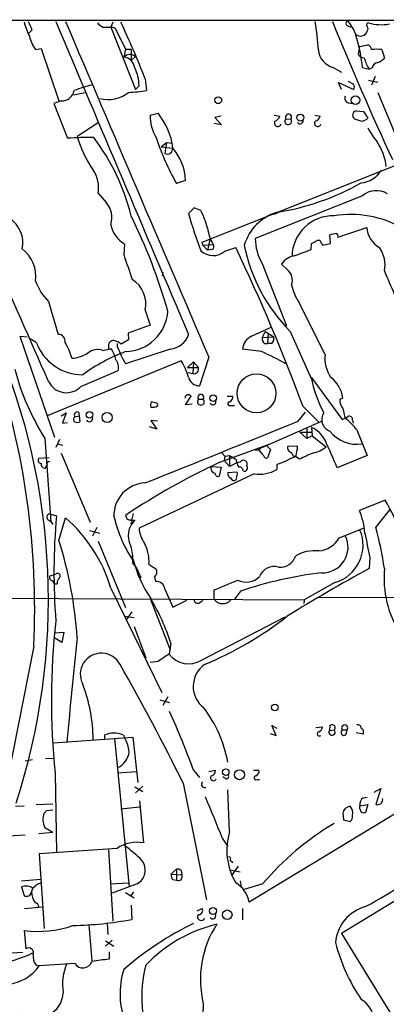
# Model space of a CAD drawing. Extents: x 1 to 1073, y 6 to 882.
# Drawn here: x 381 to 431, y 728 to 864 of the extents above; entities that cross this region are included whole.
import ezdxf

# ---------------------------------------------------------------- set-up
doc = ezdxf.new("R2010")
doc.units = 0
doc.header["$MEASUREMENT"] = 0
doc.layers.add('MAIN', color=5, linetype='CONTINUOUS')

msp = doc.modelspace()

# ---------------------------------------------------------------- linework, layer by layer
at = {"layer": 'MAIN'}
for p, q in [((149.2673, 863.8539), (1048.8507, 863.9386)), ((393.6153, 863.5999), (393.3613, 862.9226)), ((382.4393, 862.4993), (382.016, 862.0759)), ((393.3613, 862.9226), (396.748, 854.2866)), ((393.6153, 862.9226), (393.954, 862.7533)), ((393.954, 862.7533), (395.3933, 859.8746)), ((426.1273, 863.0919), (426.5507, 862.9226)), ((382.9473, 859.7899), (383.7093, 859.9593)), ((383.7093, 859.9593), (386.1647, 852.6779)), ((395.3933, 859.8746), (395.1393, 858.7739)), ((395.3933, 859.8746), (396.1553, 859.8746)), ((396.1553, 859.8746), (396.1553, 858.2659)), ((427.736, 860.2133), (427.5667, 859.1126)), ((427.736, 860.2133), (428.9213, 860.4673)), ((430.8687, 859.7899), (431.2073, 858.6046)), ((396.1553, 858.2659), (396.748, 858.8586)), ((424.0953, 857.3346), (425.2807, 856.6573)), ((428.1593, 857.3346), (429.0907, 857.0806)), ((429.514, 857.2499), (429.0907, 857.0806)), ((398.1027, 855.7259), (398.272, 854.1173)), ((425.2807, 854.2866), (424.8573, 855.2179)), ((424.8573, 855.2179), (426.974, 854.2866)), ((426.974, 854.9639), (426.212, 855.3873)), ((429.006, 855.5566), (430.276, 855.3026)), ((429.9373, 856.0646), (429.4293, 854.8793)), ((388.1967, 853.5246), (389.8053, 853.8633)), ((397.256, 854.7946), (396.748, 854.2866)), ((430.276, 853.8633), (433.2393, 846.7513)), ((386.5033, 852.6779), (385.4873, 852.3393)), ((385.4873, 852.3393), (387.35, 847.5133)), ((426.212, 852.4239), (426.8047, 852.3393)), ((427.3127, 851.3233), (428.3287, 851.2386)), ((428.3287, 851.2386), (428.9213, 850.3073)), ((398.78, 850.7306), (399.8807, 850.9846)), ((408.6013, 850.5613), (407.7547, 850.3919)), ((407.7547, 850.3919), (408.686, 849.3759)), ((415.9673, 850.7306), (416.7293, 850.5613)), ((417.576, 850.2226), (418.2533, 850.1379)), ((421.5553, 850.7306), (422.3173, 850.5613)), ((391.5833, 849.6299), (388.7047, 847.7673)), ((408.686, 849.3759), (407.67, 849.5453)), ((400.304, 846.3279), (401.066, 846.9206)), ((400.304, 846.3279), (401.9127, 846.1586)), ((401.066, 846.9206), (400.812, 845.3966)), ((401.066, 846.9206), (401.828, 846.8359)), ((405.9767, 833.1199), (433.832, 844.2113)), ((403.6907, 841.6713), (402.4207, 841.2479)), ((391.5833, 839.8933), (392.684, 838.6233)), ((428.1593, 839.5546), (413.3427, 833.6279)), ((404.876, 837.8613), (404.114, 837.0993)), ((405.8073, 837.5226), (404.876, 837.8613)), ((416.2213, 837.0993), (415.8827, 836.9299)), ((416.2213, 837.0993), (415.8827, 836.9299)), ((416.814, 837.3533), (416.2213, 837.0993)), ((424.7727, 833.7973), (428.752, 835.1519)), ((407.0773, 833.6279), (406.7387, 832.0193)), ((423.7567, 832.9506), (423.672, 834.1359)), ((395.224, 832.8659), (395.1393, 831.3419)), ((406.0613, 832.6966), (405.9767, 833.1199)), ((406.0613, 832.6966), (407.5007, 832.7813)), ((406.0613, 832.6966), (406.7387, 832.0193)), ((407.3313, 832.1039), (406.7387, 832.0193)), ((409.1093, 831.8499), (410.6333, 832.3579)), ((421.0473, 832.1039), (421.132, 832.9506)), ((422.4867, 832.9506), (422.656, 832.6966)), ((422.656, 832.6966), (423.7567, 832.9506)), ((414.274, 830.1566), (417.6607, 821.5206)), ((417.7453, 829.3099), (416.9833, 830.0719)), ((400.558, 828.9713), (400.4733, 828.4633)), ((571.3307, 826.2619), (425.2807, 737.3619)), ((384.7253, 824.9073), (386.08, 820.3353)), ((422.9947, 817.5413), (419.354, 824.8226)), ((398.1027, 823.7219), (398.78, 821.6053)), ((398.78, 821.6053), (395.732, 820.5046)), ((412.8347, 820.0813), (415.544, 821.3513)), ((380.746, 820.0813), (385.572, 806.1113)), ((380.8307, 820.0813), (381.762, 819.9966)), ((395.732, 820.5046), (395.8167, 819.5733)), ((414.6973, 820.7586), (414.274, 819.9119)), ((414.274, 819.9119), (415.8827, 819.9966)), ((414.6973, 820.7586), (415.8827, 819.9966)), ((415.1207, 820.5046), (415.036, 819.0653)), ((418.1687, 820.7586), (421.132, 814.1546)), ((383.032, 819.2346), (382.1853, 819.7426)), ((393.0227, 818.7266), (393.0227, 818.3033)), ((394.2927, 818.5573), (394.2927, 819.0653)), ((395.8167, 819.5733), (394.8007, 818.9806)), ((414.6127, 819.0653), (415.036, 819.0653)), ((415.6287, 819.0653), (415.036, 819.0653)), ((392.2607, 818.1339), (393.0227, 818.3033)), ((393.446, 818.3033), (393.0227, 818.3033)), ((401.574, 818.3033), (395.3933, 816.2713)), ((406.908, 817.2026), (405.638, 813.2233)), ((414.1893, 817.9646), (411.5647, 818.3033)), ((403.098, 816.6946), (384.556, 809.0746)), ((403.9447, 815.7633), (404.7913, 816.5253)), ((403.9447, 815.7633), (405.4687, 815.7633)), ((404.7913, 816.5253), (404.7067, 814.9166)), ((404.7913, 816.5253), (405.4687, 815.7633)), ((389.2127, 813.1386), (394.3773, 815.3399)), ((404.0293, 815.0859), (404.7067, 814.9166)), ((421.0473, 814.4086), (421.132, 814.1546)), ((421.0473, 814.4086), (425.3653, 808.5666)), ((403.6907, 810.5986), (404.4527, 811.7839)), ((409.448, 811.7839), (410.21, 811.7839)), ((399.542, 810.8526), (398.9493, 811.0219)), ((404.622, 810.6833), (403.6907, 810.5986)), ((405.4687, 811.3606), (406.146, 811.3606)), ((409.956, 810.5139), (410.464, 810.5139)), ((419.9467, 810.3446), (422.0633, 808.2279)), ((425.0267, 811.3606), (425.45, 811.5299)), ((386.5033, 809.0746), (387.1807, 809.4979)), ((387.1807, 809.4979), (386.6727, 808.0586)), ((388.366, 808.9053), (388.9587, 809.0746)), ((388.874, 809.5826), (388.9587, 809.0746)), ((388.9587, 809.0746), (389.0433, 808.2279)), ((419.2693, 808.3126), (420.2853, 809.5826)), ((386.6727, 808.0586), (387.35, 808.1433)), ((399.7113, 807.2119), (398.6953, 807.5506)), ((399.796, 808.3126), (398.8647, 808.3973)), ((398.8647, 808.3973), (399.7113, 807.2119)), ((422.5713, 808.3126), (414.1047, 804.5873)), ((426.8047, 808.4819), (426.8893, 808.0586)), ((419.5233, 806.7886), (420.4547, 805.9419)), ((419.5233, 806.7886), (421.132, 806.7886)), ((420.4547, 807.4659), (420.4547, 805.9419)), ((421.2167, 806.2806), (420.4547, 805.9419)), ((421.132, 807.4659), (421.2167, 806.2806)), ((421.2167, 806.2806), (423.164, 804.7566)), ((427.3973, 807.1273), (428.8367, 803.5713)), ((384.2173, 805.9419), (385.064, 794.4273)), ((386.2493, 805.7726), (385.7413, 804.6719)), ((385.9953, 805.1799), (386.6727, 805.0106)), ((408.432, 802.6399), (415.3747, 805.1799)), ((414.9513, 804.9259), (415.4593, 804.4179)), ((417.83, 804.8413), (419.1, 804.9259)), ((386.5033, 803.9099), (390.4827, 794.3426)), ((408.686, 803.9946), (409.1093, 803.4866)), ((409.1093, 803.4866), (409.0247, 802.8939)), ((409.1093, 803.4866), (409.7867, 803.5713)), ((409.7867, 803.5713), (410.6333, 803.0633)), ((409.7867, 803.5713), (409.7867, 802.0473)), ((413.3427, 804.3333), (413.8507, 804.3333)), ((414.1047, 804.5873), (413.8507, 804.3333)), ((414.4433, 803.6559), (413.8507, 804.3333)), ((415.4593, 804.4179), (415.036, 803.2326)), ((418.9307, 803.5713), (418.7613, 803.4019)), ((419.4387, 803.0633), (418.9307, 803.4019)), ((428.8367, 803.5713), (424.688, 801.8779)), ((384.81, 803.2326), (383.3707, 803.1479)), ((407.2467, 802.0473), (408.6013, 801.9626)), ((409.0247, 802.8939), (409.7867, 802.0473)), ((410.8027, 802.5553), (409.7867, 802.0473)), ((410.6333, 803.0633), (410.8027, 802.5553)), ((411.226, 802.6399), (410.8027, 802.5553)), ((416.306, 802.3013), (416.306, 801.6239)), ((413.1733, 801.0313), (397.256, 793.4959)), ((408.6013, 801.9626), (408.3473, 800.6926)), ((409.5327, 801.2006), (410.8027, 801.2853)), ((431.292, 797.3906), (427.736, 795.9513)), ((385.064, 795.4433), (385.826, 795.1893)), ((396.24, 794.5966), (396.494, 795.5279)), ((430.022, 793.5806), (431.9693, 796.0359)), ((384.6407, 794.6813), (385.064, 794.4273)), ((385.064, 794.4273), (385.318, 794.0039)), ((386.1647, 791.8026), (387.096, 794.9353)), ((396.24, 794.5966), (396.6633, 794.5966)), ((390.398, 793.1573), (391.8373, 792.8186)), ((391.414, 793.5806), (390.8213, 792.3953)), ((424.942, 792.1413), (428.3287, 793.4959)), ((391.5833, 791.7179), (395.3933, 782.4893)), ((396.1553, 789.6859), (396.4093, 789.2626)), ((396.4093, 788.5853), (396.9173, 787.9926)), ((429.1753, 789.4319), (429.0907, 787.9079)), ((384.8947, 786.8919), (385.7413, 787.1459)), ((396.9173, 787.9926), (397.0867, 787.5693)), ((396.9173, 787.9926), (397.51, 786.6379)), ((386.1647, 786.5533), (385.9107, 786.1299)), ((385.9107, 786.1299), (385.9107, 785.7913)), ((399.3727, 786.7226), (399.542, 786.1299)), ((424.3493, 785.9606), (420.116, 783.5899)), ((393.3613, 785.1986), (400.3887, 770.7206)), ((400.812, 785.0293), (401.9127, 782.5739)), ((407.67, 783.7593), (407.67, 784.9446)), ((411.3107, 784.7753), (410.464, 783.6746)), ((352.552, 783.9286), (420.116, 783.5899)), ((398.78, 783.7593), (401.574, 776.6473)), ((401.9127, 782.5739), (403.86, 783.5053)), ((405.638, 783.1666), (406.0613, 783.5053)), ((420.116, 783.5899), (420.0313, 783.0819)), ((458.8087, 783.9286), (422.0633, 783.8439)), ((396.24, 781.8966), (395.478, 780.7959)), ((395.3087, 781.3039), (396.5787, 781.1346)), ((405.892, 775.2079), (417.4913, 781.2193)), ((385.572, 779.0179), (386.842, 779.1026)), ((386.842, 779.1026), (386.588, 777.6633)), ((396.5787, 779.8646), (398.1873, 775.5466)), ((386.588, 777.6633), (385.4873, 778.3406)), ((401.6587, 777.5786), (401.4047, 776.0546)), ((382.6933, 777.1553), (377.5287, 751.0779)), ((399.8807, 775.0386), (398.78, 774.8693)), ((400.1347, 769.7046), (401.4893, 769.3659)), ((401.2353, 770.1279), (400.558, 768.9426)), ((416.2213, 764.7939), (415.6287, 766.1486)), ((415.6287, 766.1486), (416.306, 765.8099)), ((421.7247, 765.8946), (422.656, 765.9793)), ((423.672, 766.1486), (423.5873, 765.4713)), ((423.5873, 765.4713), (424.2647, 765.5559)), ((425.3653, 765.5559), (426.0427, 765.5559)), ((425.8733, 764.8786), (426.0427, 765.5559)), ((385.4027, 763.7779), (396.4093, 764.5399)), ((392.5147, 764.3706), (392.5147, 764.8786)), ((393.8693, 764.3706), (395.9013, 743.7966)), ((395.0547, 764.8786), (395.224, 764.5399)), ((396.4093, 764.5399), (397.0867, 758.2746)), ((415.3747, 765.0479), (416.2213, 764.7939)), ((428.244, 764.9633), (427.3127, 765.1326)), ((382.524, 761.4073), (381.508, 761.2379)), ((384.302, 761.5766), (385.4873, 761.6613)), ((394.2927, 759.6293), (396.9173, 759.7986)), ((404.7913, 759.9679), (405.638, 758.9519)), ((406.908, 759.7986), (407.8393, 759.9679)), ((442.6373, 759.9679), (412.496, 741.6799)), ((413.0887, 759.9679), (413.8507, 759.9679)), ((385.6567, 759.5446), (385.826, 748.6226)), ((409.2787, 758.7826), (408.8553, 759.0366)), ((413.5967, 758.6979), (413.9353, 758.6979)), ((396.6633, 757.6819), (397.764, 757.0046)), ((396.748, 756.8353), (397.764, 757.7666)), ((403.352, 758.1899), (406.5693, 742.0186)), ((409.7867, 751.5013), (409.5327, 757.2586)), ((429.768, 756.9199), (430.6993, 757.4279)), ((430.6993, 757.4279), (430.022, 755.2266)), ((397.3407, 755.7346), (397.8487, 749.8926)), ((428.244, 756.1579), (428.8367, 756.2426)), ((380.1533, 754.9726), (381.3387, 755.0573)), ((383.032, 755.2266), (385.318, 755.3113)), ((384.4713, 754.3799), (385.318, 754.4646)), ((394.716, 754.6339), (397.3407, 754.8879)), ((427.8207, 755.0573), (428.9213, 755.2266)), ((427.8207, 754.6339), (427.8207, 755.0573)), ((428.9213, 755.2266), (428.5827, 754.1259)), ((425.45, 753.9566), (425.5347, 753.1099)), ((425.5347, 753.1099), (426.466, 752.8559)), ((385.318, 751.3319), (384.2173, 752.0093)), ((381.508, 750.9933), (379.222, 750.8239)), ((385.318, 751.3319), (383.3707, 751.1626)), ((408.7707, 750.5699), (409.5327, 749.3846)), ((394.208, 749.1306), (383.4553, 748.3686)), ((393.0227, 748.9613), (393.6153, 739.0553)), ((383.4553, 748.3686), (384.1327, 738.0393)), ((409.8713, 747.5219), (410.21, 747.1833)), ((401.6587, 745.5746), (402.4207, 746.2519)), ((402.4207, 746.2519), (402.4207, 744.7279)), ((409.7867, 746.1673), (411.226, 745.9133)), ((410.972, 746.6753), (410.0407, 745.4053)), ((381, 744.6433), (383.6247, 744.8973)), ((401.6587, 745.5746), (403.1827, 745.4899)), ((401.9127, 744.8126), (402.4207, 744.7279)), ((403.098, 746.0826), (403.1827, 745.4899)), ((382.524, 743.6273), (382.3547, 743.1193)), ((393.2767, 744.2199), (395.8167, 744.3893)), ((397.002, 744.2199), (393.5307, 742.9499)), ((411.226, 744.6433), (411.3953, 743.7966)), ((414.3587, 744.2199), (411.8187, 743.4579)), ((395.3933, 743.0346), (396.5787, 742.2726)), ((396.494, 743.1193), (396.0707, 742.5266)), ((383.9633, 741.0026), (381.4233, 740.7486)), ((396.1553, 741.2566), (396.24, 739.3093)), ((405.2993, 740.4946), (405.9767, 740.8333)), ((411.5647, 740.8333), (411.5647, 739.2246)), ((390.3133, 738.5473), (390.7367, 733.5519)), ((392.8533, 738.8013), (392.938, 737.1926)), ((381.3387, 737.7853), (381.5927, 735.2453)), ((425.2807, 737.3619), (447.8867, 700.4473)), ((393.5307, 736.4306), (392.5993, 735.5839)), ((392.5993, 736.3459), (393.7847, 735.5839)), ((381.1693, 734.7373), (378.7987, 734.5679)), ((393.1073, 734.8219), (393.1073, 733.8059)), ((383.032, 732.9593), (383.4553, 732.8746)), ((388.366, 733.2133), (383.4553, 732.8746)), ((406.146, 727.6253), (405.8073, 716.7033))]:
    msp.add_line(p, q, dxfattribs=at)
for centre, radius in [((408.2104, 852.7826), 0.475), ((427.2109, 852.7955), 0.5893), ((419.5693, 850.3747), 0.4838), ((413.5036, 812.1833), 2.695), ((407.5066, 811.5127), 0.4484), ((390.3977, 809.2057), 0.459), ((392.8299, 808.8386), 0.6993), ((416.0328, 768.6604), 0.4501), ((409.247, 759.7062), 0.4471), ((411.1539, 759.3444), 0.6891), ((407.4847, 740.4682), 0.4901), ((409.4545, 739.9461), 0.6647)]:
    msp.add_circle(centre, radius, dxfattribs=at)
for centre, radius, start, end in [((390.9729, 866.2471), 9.9913, 195.364059, 207.377539), ((678.4708, 990.0749), 322.351, 203.084547, 203.313761), ((11232.2586, 5435.1874), 11770.5384, 202.85405844, 203.08324113), ((12017.4825, 5793.4352), 12632.0359, 202.97054175, 203.19972495), ((393.0641, 864.7417), 1.9886, 218.076638, 246.171495), ((300.3606, 818.3512), 104.6441, 20.925893, 25.620327), ((379.1722, 857.1549), 42.9669, 3.402927, 8.741144), ((838.4149, 1032.0146), 447.2872, 202.106872, 204.778717), ((426.2261, 863.4306), 0.3528, 106.262153, 253.737847), ((421.8905, 860.0218), 5.6563, 13.204849, 41.493142), ((429.0201, 863.219), 0.2966, 92.724474, 205.364546), ((430.7772, 869.0695), 5.8298, 252.31284, 280.95123), ((392.938, 1201.5722), 338.6503, 269.885409, 270.114592), ((427.8812, 862.6927), 1.0221, 230.275536, 339.208406), ((428.3879, 862.6657), 0.5605, 323.195523, 49.492942), ((386.7166, 862.6268), 4.7176, 191.917557, 216.96633), ((407.0563, 855.3562), 21.1955, 5.355808, 16.324844), ((424.8347, 860.0245), 2.7897, 186.570174, 254.630135), ((428.6189, 859.7113), 0.8142, 5.539741, 68.198591), ((430.149, 855.1), 4.7448, 81.275596, 98.724404), ((395.9958, 857.8262), 1.2774, 53.92316, 132.106235), ((394.8853, 856.9959), 1.7961, 8.130102, 81.869898), ((428.8287, 860.2564), 1.7032, 222.187248, 255.883801), ((434.1634, 860.2479), 5.9803, 195.949212, 211.979893), ((430.403, 857.1229), 0.898, 98.130102, 171.869898), ((429.3598, 860.4796), 2.6323, 290.368798, 314.576735), ((392.0056, 854.8264), 5.2505, 359.652982, 27.488916), ((386.5374, 854.4536), 1.776, 268.899845, 349.084864), ((394.1233, 839.6296), 15.6212, 102.520851, 111.961195), ((392.9696, 857.4697), 4.5948, 255.733603, 308.289597), ((394.3764, 879.78), 25.9567, 273.180895, 278.631607), ((426.3393, 854.6253), 0.7194, 331.913927, 28.079046), ((426.3729, 853.0589), 0.6551, 153.098563, 255.78132), ((427.4099, 850.7212), 0.6099, 99.170425, 234.840197), ((404.4928, 850.5939), 5.7145, 178.629247, 211.620114), ((392.9624, 845.2308), 8.9983, 5.918219, 39.749562), ((416.4542, 849.6299), 0.4757, 147.7265, 339.149294), ((415.7556, 850.8575), 1.0178, 286.932197, 343.080214), ((417.8749, 849.8621), 0.4683, 129.663017, 36.086749), ((417.9449, 850.4222), 0.4194, 317.328443, 208.416404), ((419.5437, 849.9334), 0.4205, 211.361086, 16.568721), ((421.9787, 849.596), 0.4445, 139.634972, 342.262204), ((421.3436, 850.8575), 1.0178, 286.932197, 343.080214), ((428.8714, 854.1553), 4.3304, 245.253599, 260.535068), ((427.7541, 851.5105), 1.6763, 283.988163, 314.129898), ((439.1968, 854.2663), 11.5681, 207.344536, 218.878713), ((390.016, 811.1642), 36.4467, 88.467548, 94.194809), ((404.1709, 852.2298), 16.0971, 196.094565, 214.507295), ((368.0023, 829.9933), 28.9549, 13.516091, 37.445023), ((433.8299, 858.8576), 36.0089, 198.221555, 209.277353), ((401.1446, 846.0921), 0.771, 244.442075, 4.948173), ((396.4251, 841.3883), 7.2711, 2.230582, 41.000012), ((423.7279, 842.6501), 7.7938, 7.138329, 33.973072), ((387.424, 840.6976), 4.2364, 349.055575, 34.72167), ((427.7031, 844.8678), 3.5468, 274.639685, 330.301604), ((410.9894, 871.2698), 34.4276, 279.026364, 299.591178), ((430.0721, 837.2605), 2.987, 58.547065, 129.821044), ((390.3558, 836.5067), 3.1465, 342.781869, 42.274424), ((391.5484, 830.7093), 15.8031, 16.007847, 25.539772), ((377.2173, 833.0543), 3.9631, 347.382594, 58.182804), ((327.7032, 802.852), 76.3903, 15.722859, 26.352087), ((449.1654, 849.0099), 46.5993, 194.808924, 201.495527), ((418.2168, 830.8705), 6.6536, 105.929427, 164.070573), ((424.0982, 831.0869), 5.6761, 88.319085, 179.1349), ((426.6005, 822.7982), 14.1564, 60.074897, 99.497188), ((397.2952, 836.2848), 3.9974, 190.223695, 238.792147), ((413.3426, 835.9986), 6.6692, 188.027074, 208.842824), ((432.2876, 835.4391), 3.5472, 184.643992, 240.298393), ((420.2555, 833.6219), 6.9128, 179.95027, 210.085269), ((424.9572, 829.7148), 4.6041, 94.408441, 106.208983), ((424.3069, 833.9242), 0.4828, 344.760495, 52.126057), ((378.112, 828.3245), 4.8753, 352.655892, 52.42847), ((407.19, 832.4991), 0.4197, 289.674027, 42.247978), ((177.4006, 720.7049), 258.5805, 20.283203, 25.581339), ((434.8336, 837.2807), 23.467, 191.264731, 224.753464), ((208.2947, 1382.0105), 589.6278, 290.9217057, 291.1508865), ((336.8107, 1002.4148), 189.2834, 296.45383, 296.683054), ((422.0633, 832.9505), 0.4234, 0.013532, 126.859073), ((427.0482, 829.945), 4.2362, 349.053733, 34.722099), ((-1840.6024, -158.7825), 2428.5862, 23.6081425, 24.0579847), ((1242.3657, 1125.9928), 897.0015, 199.1768034, 199.4059907), ((407.5051, 833.7181), 2.4624, 226.410179, 310.652275), ((419.2486, 828.5685), 2.7188, 98.51576, 146.429168), ((416.6915, 827.8735), 1.7815, 337.553563, 53.734751), ((394.1969, 824.5716), 3.9971, 347.726639, 57.836748), ((1236.2213, 1166.2117), 872.7339, 202.7197716, 202.9489511), ((390.3552, 830.4527), 7.9024, 200.375717, 224.566777), ((425.662, 828.929), 7.5268, 193.332445, 213.063438), ((395.2543, 823.9577), 5.9947, 271.328642, 356.125209), ((386.127, 819.4308), 0.9057, 347.490403, 92.974552), ((401.2591, 821.3005), 3.0136, 275.997761, 341.320356), ((413.7207, 818.1059), 2.165, 114.157034, 174.768673), ((415.2595, 819.8151), 0.9902, 174.39016, 229.217958), ((414.9791, 819.7428), 0.9386, 313.795632, 15.688804), ((293.69, 783.5885), 91.024, 341.957226, 23.054834), ((389.4654, 821.6027), 6.8554, 200.20839, 270.010865), ((380.8371, 815.3245), 7.3082, 13.52208, 32.345942), ((393.7423, 818.769), 0.7208, 86.627938, 183.372062), ((393.3609, 817.3711), 2.1595, 48.185346, 78.682262), ((407.6418, 823.5763), 14.2614, 200.605277, 210.811832), ((387.6889, 821.6047), 4.5784, 273.177748, 303.69215), ((404.1827, 794.7063), 24.8637, 110.701769, 126.289641), ((391.5883, 815.9025), 2.3305, 73.230582, 125.689722), ((388.706, 815.5098), 5.5019, 14.247646, 30.512801), ((397.1564, 779.6643), 41.917, 60.846965, 66.02434), ((427.7615, 817.0417), 4.7929, 174.016774, 213.32436), ((273.8347, 782.304), 108.9803, 357.292092, 18.488882), ((392.6842, 815.7633), 1.7452, 345.959775, 39.095611), ((391.7972, 810.3032), 12.983, 18.434111, 29.491223), ((404.8525, 815.5516), 0.6516, 257.068661, 18.960532), ((413.2294, 824.2052), 34.2819, 194.694105, 212.190674), ((405.5675, 814.7051), 1.4835, 191.529601, 272.723923), ((437.8081, 817.6999), 17.0809, 191.109749, 208.697519), ((421.3074, 811.0305), 4.1726, 6.873967, 54.055915), ((387.2004, 815.0106), 2.7484, 205.766026, 317.068611), ((404.0728, 811.5121), 0.4671, 35.58188, 177.816258), ((405.8074, 811.6146), 0.4234, 323.124688, 216.867191), ((409.5992, 811.6246), 0.6312, 287.280921, 14.617437), ((400.4311, 810.4717), 1.5806, 159.629778, 187.700518), ((399.0764, 811.7409), 1.4961, 261.865023, 298.751061), ((399.5985, 810.5987), 0.2602, 319.379598, 102.545532), ((405.8073, 811.0219), 0.4789, 134.991541, 45), ((407.4691, 810.9976), 0.4178, 200.308847, 27.619945), ((409.803, 810.7451), 0.2773, 93.370101, 303.495185), ((426.7619, 811.2334), 1.7398, 175.807394, 221.05922), ((388.599, 808.5666), 0.4111, 124.525032, 235.474968), ((388.7329, 809.1593), 0.4462, 71.565051, 214.694342), ((390.3865, 808.7167), 0.4739, 209.690911, 23.449399), ((424.1886, 808.5412), 1.6655, 144.940622, 251.929503), ((424.9597, 810.1942), 1.6774, 283.993164, 314.113543), ((436.9394, 812.2435), 11.6894, 190.613091, 197.461657), ((426.3118, 808.5302), 0.4953, 354.40337, 111.867995), ((388.7047, 808.8634), 0.7201, 241.943894, 298.049084), ((-1729.1454, 6095.7028), 5707.2043, 291.8841023, 292.1132844), ((418.9676, 800.3062), 10.8438, 38.978908, 51.021092), ((419.4427, 803.8314), 4.0079, 27.594417, 65.071197), ((427.3537, 809.7345), 4.6113, 217.022228, 278.995364), ((418.4469, 804.6357), 0.6503, 161.567838, 260.359512), ((418.4653, 804.5873), 0.7194, 331.913927, 28.079046), ((420.3276, 808.5242), 4.7159, 281.915627, 306.973897), ((-528.6307, 380.4703), 1042.3056, 23.8474767, 24.0766663), ((414.9042, 803.6747), 0.4613, 182.335786, 286.600508), ((420.1284, 799.178), 4.3904, 105.83085, 124.198608), ((419.4392, 804.3336), 1.1522, 197.110772, 233.960562), ((588.3226, 761.5894), 174.5167, 165.851148, 166.080355), ((632.0198, 337.837), 511.4941, 114.328434, 114.557617), ((383.7093, 802.8939), 0.4233, 143.124688, 270), ((384.269, 802.3624), 0.5701, 169.05867, 273.318654), ((384.8522, 801.751), 0.5518, 122.463229, 175.603684), ((384.8524, 802.3859), 0.3413, 82.88123, 209.734472), ((449.9225, 713.9737), 97.8936, 115.076794, 123.850319), ((407.879, 801.7879), 0.6834, 157.694193, 259.520431), ((411.7582, 802.614), 0.9573, 183.51548, 222.879217), ((411.6917, 802.3859), 0.5277, 331.390407, 151.390407), ((411.8469, 801.8356), 0.4292, 242.587157, 43.668658), ((543.9853, 463.8751), 361.7102, 110.440992, 110.670171), ((408.2156, 801.1347), 0.4613, 182.335786, 286.588605), ((410.1926, 801.0686), 0.673, 168.688398, 249.416053), ((410.3934, 800.4809), 0.3875, 280.497939, 33.11188), ((410.4908, 801.0275), 0.4047, 304.153419, 39.57533), ((411.1125, 801.4281), 0.5374, 2.826204, 95.959897), ((413.8931, 805.8028), 4.8255, 261.421385, 300.002169), ((398.264, 795.2814), 4.4828, 92.062059, 182.260317), ((410.3963, 800.5487), 0.4539, 194.039305, 278.578205), ((408.5585, 783.7955), 26.4885, 19.721279, 30.880291), ((384.9217, 795.0238), 0.443, 71.262378, 230.633246), ((396.1414, 795.3305), 0.7502, 184.32666, 258.044471), ((418.7168, 792.0984), 9.8077, 4.211149, 23.131624), ((474.4866, 787.392), 89.0028, 174.974026, 184.359448), ((373.303, 779.1758), 20.943, 16.713159, 48.806997), ((412.6429, 799.6125), 19.3895, 193.443817, 214.055023), ((398.5875, 792.5222), 2.8294, 132.848802, 198.31008), ((396.0707, 794.3934), 0.2201, 270, 112.627873), ((401.206, 793.7225), 3.9565, 183.283294, 216.31612), ((422.6132, 790.8723), 3.5592, 267.96321, 26.850858), ((422.8459, 791.1455), 5.3985, 286.169906, 22.850746), ((1275.5206, 960.4519), 863.4513, 191.1946825, 191.4238629), ((375.3672, 779.2004), 56.5149, 8.863114, 14.740972), ((330.945, 774.4132), 57.8931, 3.889868, 17.479891), ((389.1906, 788.9485), 7.2278, 357.119662, 21.805237), ((393.7276, 788.9956), 4.9081, 354.211698, 29.056078), ((421.8615, 793.8979), 3.5462, 274.634027, 330.306823), ((421.7118, 784.4561), 5.9233, 85.776825, 118.003126), ((413.147, 793.431), 17.2489, 193.984603, 214.105105), ((568.4513, 1042.1732), 305.2796, 236.196632, 236.425805), ((416.7077, 790.4108), 2.3382, 266.378268, 341.939326), ((385.9954, 786.8799), 0.3679, 297.400918, 133.689289), ((398.8844, 787.4149), 0.8472, 305.196467, 28.818793), ((428.8239, 733.5745), 54.1132, 96.72535, 108.883219), ((415.9066, 786.0804), 2.101, 71.881533, 159.758979), ((550.4741, 566.3288), 252.6484, 118.714399, 121.691794), ((445.6062, 786.6097), 14.4573, 174.848161, 212.468031), ((385.3527, 786.7072), 0.4938, 158.037006, 265.970595), ((385.7789, 786.2334), 0.4613, 182.335786, 286.600508), ((399.6592, 784.9821), 1.1538, 2.344597, 95.830173), ((70.5985, 1589.9591), 872.7345, 292.7197831, 292.9489625), ((412.0621, 788.6487), 2.6268, 243.432998, 315.490487), ((372.519, 768.1278), 30.634, 17.969294, 30.681615), ((405.384, 783.6068), 0.5083, 181.905397, 299.985395), ((408.5622, 784.0067), 0.9259, 195.498273, 267.183329), ((408.8553, 784.4154), 1.3758, 255.752658, 323.130935), ((482.5565, 769.6969), 97.4302, 173.559013, 185.981121), ((387.2965, 820.2267), 49.4177, 292.634902, 308.03561), ((1893.2919, 620.6059), 1512.8327, 174.0152089, 174.5630501), ((392.0461, 773.2662), 2.9161, 27.558038, 207.805851), ((654.6271, 394.57), 457.8778, 123.575469, 123.804666), ((404.1095, 778.0751), 3.3761, 216.759927, 301.868666), ((127.3995, 622.2068), 307.6381, 26.233027, 29.697116), ((408.4677, 771.5787), 3.7221, 125.329742, 233.057444), ((368.6001, 764.0211), 22.3066, 0.462858, 20.699925), ((299.4187, 721.895), 112.0399, 19.865644, 24.353253), ((391.8964, 757.8314), 17.9309, 10.401047, 36.925561), ((422.1903, 765.0056), 0.2993, 98.124688, 315), ((421.8456, 766.0579), 0.8142, 291.80141, 354.460259), ((423.9604, 765.2382), 0.4399, 148.00428, 46.234155), ((423.9684, 765.8523), 0.4191, 314.990333, 135.009667), ((425.6194, 765.2173), 0.4233, 126.886139, 306.856362), ((425.704, 765.8099), 0.4234, 323.132809, 216.867191), ((427.529, 765.7911), 0.4614, 2.33528, 106.58506), ((427.6939, 765.2597), 0.6248, 331.683719, 61.712287), ((393.7847, 761.5553), 3.5577, 69.08563, 110.91437), ((390.5468, 761.852), 5.3945, 6.983661, 29.885183), ((393.073, 762.8863), 2.8535, 295.305108, 352.379615), ((407.0984, 759.9327), 0.7417, 281.532613, 2.720065), ((413.24, 759.8086), 0.6311, 287.263584, 14.619728), ((407.543, 758.9265), 0.4073, 136.681467, 339.308936), ((409.3248, 759.1136), 0.3342, 262.071139, 51.53563), ((413.4437, 758.9291), 0.2773, 93.390728, 303.495185), ((406.3331, 758.0117), 0.4412, 128.023034, 290.094042), ((1846.9505, 1346.1297), 1556.6158, 202.2655902, 202.4947707), ((428.9286, 755.2629), 1.1268, 127.41296, 190.513143), ((430.2477, 755.9139), 0.7234, 251.820521, 12.729839), ((299.652, 838.8606), 119.7134, 314.885409, 315.114591), ((426.5508, 753.8718), 1.1041, 94.405074, 175.594926), ((425.3649, 753.9988), 1.47, 348.375124, 41.48917), ((428.371, 754.6338), 0.5503, 179.989588, 292.627074), ((386.4381, 753.1195), 2.4828, 158.206304, 206.560923), ((425.8189, 753.6059), 0.9906, 310.787625, 5.602387), ((444.1902, 719.009), 39.0578, 120.674137, 139.798512), ((418.298, 748.9081), 8.8976, 163.055211, 210.521898), ((396.926, 745.2226), 4.7603, 78.823436, 124.818475), ((382.1126, 731.862), 22.0207, 45.015822, 53.457996), ((409.714, 747.7154), 0.2494, 309.108348, 112.812482), ((407.6254, 781.7051), 45.7057, 297.29208, 313.783305), ((395.9188, 746.1279), 2.1941, 299.584222, 36.640615), ((402.59, 745.4899), 0.7806, 49.400298, 102.526419), ((403.1808, 745.6586), 1.5244, 183.158773, 213.708832), ((402.6747, 745.2359), 0.568, 243.434949, 26.565051), ((381.6449, 742.1966), 1.7251, 56.033575, 111.952515), ((677.4644, 827.8704), 308.1551, 195.83271, 196.061916), ((383.9629, 742.6967), 1.6431, 101.878242, 145.50333), ((408.5629, 740.9709), 3.9965, 10.218676, 58.798242), ((381.6932, 743.1722), 0.6635, 237.706296, 355.4278), ((385.5035, 743.3222), 3.1553, 183.686885, 213.181902), ((382.8201, 741.0448), 0.5521, 355.61721, 85.575031), ((405.5109, 740.537), 0.5521, 265.615624, 32.460844), ((430.116, 735.5934), 5.7038, 105.593958, 174.986096), ((387.3072, 785.6246), 47.1689, 270.977634, 280.916555), ((405.8497, 739.6621), 0.5005, 139.578763, 338.48985), ((407.4348, 739.8172), 0.4385, 215.382743, 22.723381), ((383.3484, 751.8939), 14.251, 261.893039, 289.527769), ((423.4186, 699.8926), 43.0613, 115.631146, 131.050292), ((412.6206, 719.3084), 19.8662, 103.423547, 136.595795), ((419.8759, 730.9626), 14.1297, 147.127019, 193.66183), ((381.9612, 734.6545), 0.6963, 338.435456, 121.95305), ((448.5034, 742.222), 24.8378, 194.288571, 214.320595), ((374.5063, 751.4463), 18.6095, 278.555246, 295.520886), ((384.4335, 734.1534), 1.8412, 172.346955, 220.431518), ((378.6238, 736.1479), 5.8359, 275.047945, 325.882695), ((394.1233, 730.2923), 7.4542, 156.929588, 188.82038), ((389.4946, 733.8697), 1.3057, 210.182519, 342.049362), ((476.5709, 140.9941), 598.6585, 98.0141533, 98.243339), ((415.2752, 728.5303), 17.6526, 165.469304, 203.066984), ((406.1624, 728.9662), 11.5357, 162.85608, 201.004775), ((383.2437, 729.2787), 3.516, 233.843232, 357.890846), ((425.7607, 724.6902), 4.173, 324.910347, 57.709509)]:
    msp.add_arc(centre, radius, start, end, dxfattribs=at)

doc.saveas('drawing.dxf')
